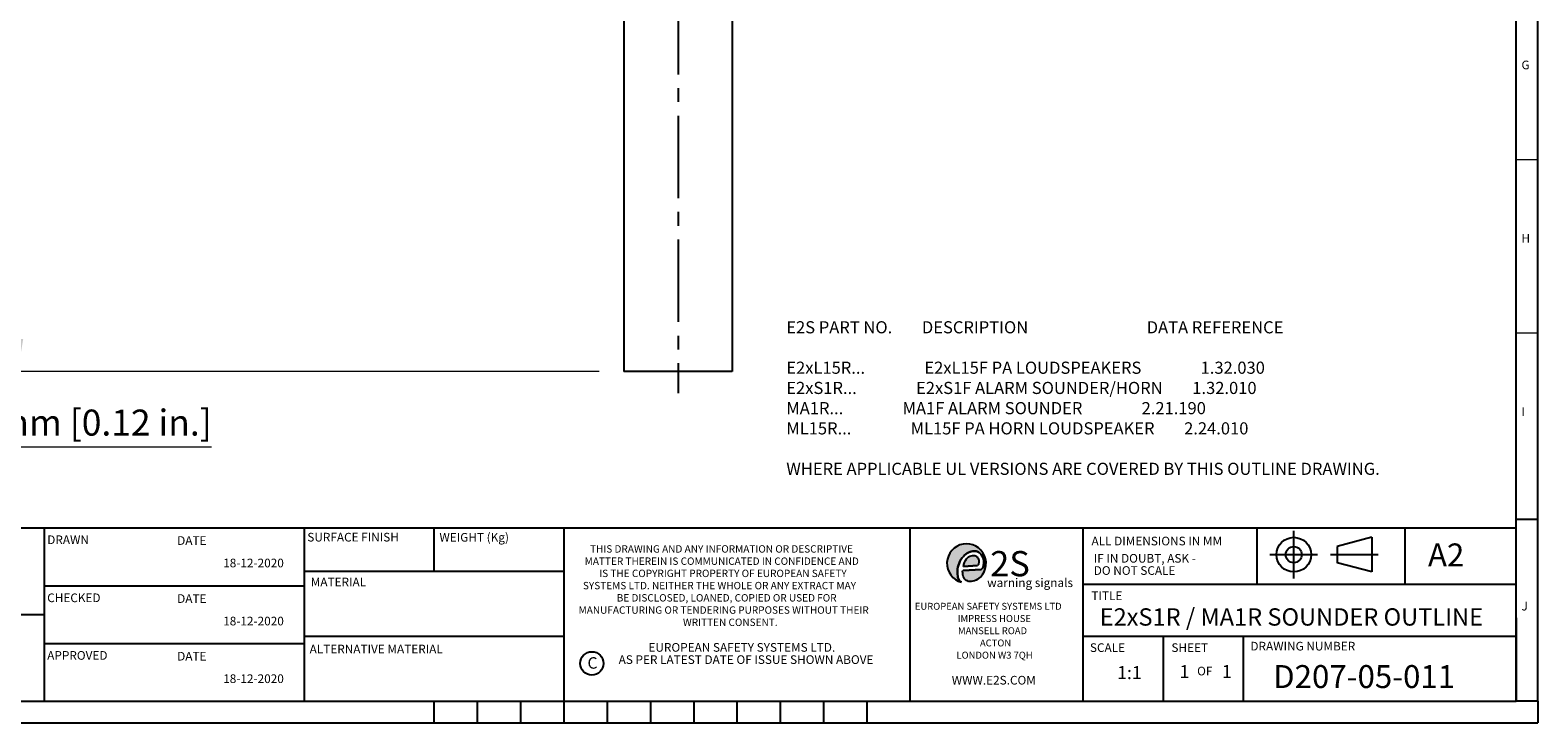
# Model space of a CAD drawing. Units: millimetres. Extents: x 10 to 594, y 10 to 420.
# Drawn here: x 246 to 594, y 10 to 170 of the extents above; entities that cross this region are included whole.
import ezdxf

# ---------------------------------------------------------------- set-up
doc = ezdxf.new("R2010")
doc.units = ezdxf.units.MM
doc.linetypes.add('CENTER2', pattern=[28.575000000000003, 19.05, -3.175, 3.175, -3.175])
doc.layers.get('0').update_dxf_attribs({"lineweight": 25})
for name, color, linetype in [('BORDER', 7, 'Continuous'), ('SLD-0', 179, 'Continuous'), ('TEXT', 4, 'Continuous')]:
    doc.layers.add(name, color=color, linetype=linetype)
doc.styles.get("Standard").update_dxf_attribs({"font": 'arial.ttf'})
doc.dimstyles.new('ISO-25', dxfattribs={"dimtxt": 4, "dimasz": 2.5, "dimexe": 1.25, "dimexo": 0.625, "dimtad": 1, "dimzin": 4, "dimdsep": 46, "dimtxsty": 'Standard', "dimcen": 0, "dimadec": 0, "dimazin": 0, "dimtfac": 1, "dimtofl": 0, "dimtmove": 0, "dimatfit": 0, "dimfxl": 1, "dimlwd": 15, "dimlwe": 15, "dimarcsym": 0})

# ---------------------------------------------------------------- blocks, each defined once
blk = doc.blocks.new('SW_NOTE_1')
at = {"layer": 'BORDER', "color": 0, "attachment_point": 1}
for s, insert, char_height in [('EUROPEAN SAFETY SYSTEMS LTD', (0, 2.728526715850658), 1.6), ('IMPRESS HOUSE', (9.895416907966137, -0.09369547226446145), 1.6), ('MANSELL ROAD', (9.960091672837734, -2.915917660379582), 1.6), ('ACTON', (15.03421273082495, -5.738139848494701), 1.6), ('LONDON W3 7QH', (9.615153074264526, -8.56036203660982), 1.6), ('WWW.E2S.COM', (8.52440687266926, -14.13473705402247), 2)]:
    blk.add_mtext(s, dxfattribs=dict(at, insert=insert, char_height=char_height))
blk = doc.blocks.new('SW_NOTE_2')
at = {"layer": 'BORDER', "color": 0, "attachment_point": 1}
for s, insert, char_height in [('THIS DRAWING AND ANY INFORMATION OR DESCRIPTIVE ', (0, 2.728526715850658), 1.7), ('MATTER THEREIN IS COMMUNICATED IN CONFIDENCE AND ', (-1.240599900484085, -0.09369547226446145), 1.7), ('IS THE COPYRIGHT PROPERTY OF EUROPEAN SAFETY ', (2.126462757587433, -2.915917660379582), 1.7), ('SYSTEMS LTD. NEITHER THE WHOLE OR ANY EXTRACT MAY ', (-1.642372459173203, -5.738139848494701), 1.7), ('BE DISCLOSED, LOANED, COPIED OR USED FOR ', (6.16968609392643, -8.56036203660982), 1.7), ('MANUFACTURING OR TENDERING PURPOSES WITHOUT THEIR ', (-2.641912549734116, -11.38258422472494), 1.7), ('WRITTEN CONSENT.', (21.45672310143709, -14.20480641284006), 1.7), ('EUROPEAN SAFETY SYSTEMS LTD.', (13.48982565104961, -19.8492507890703), 2), ('AS PER LATEST DATE OF ISSUE SHOWN ABOVE', (6.60674087703228, -22.67147297718542), 2)]:
    blk.add_mtext(s, dxfattribs=dict(at, insert=insert, char_height=char_height))
blk = doc.blocks.new('SW_NOTE_4')
at = {"layer": 'SLD-0', "color": 0, "char_height": 2, "attachment_point": 1}
for s, insert in [('IF IN DOUBT, ASK - ', (0, 2.728526715850658)), ('DO NOT SCALE', (0, -0.09369547226446145))]:
    blk.add_mtext(s, dxfattribs=dict(at, insert=insert))
blk = doc.blocks.new('*D13')
at = {"color": 0, "lineweight": 15}
for p, q in [((394.6610960522021, 251.0804396662963), (241.0035960522021, 251.0804396662963)), ((242.8785960522021, 98.58043966629633), (242.8785960522021, 243.5804396662963)), ((377.1610960522021, 91.08043966629629), (241.0035960522021, 91.08043966629633))]:
    blk.add_line(p, q, dxfattribs=at)
at = {"color": 0}
for points in [[(241.6285960522021, 243.5804396662963), (244.1285960522021, 243.5804396662963), (242.8785960522021, 251.0804396662963)], [(241.6285960522021, 98.58043966629633), (244.1285960522021, 98.58043966629633), (242.8785960522021, 91.08043966629633)]]:
    blk.add_solid(points, dxfattribs=at)
at = {"layer": 'Defpoints', "color": 0}
for p in [(242.8785960522021, 251.0804396662963), (395.5985960522021, 251.0804396662963, 0.239984), (378.0985960522021, 91.08043966629629, 0.239984)]:
    blk.add_point(p, dxfattribs=at)
at = {"color": 0, "lineweight": 25, "insert": (238.0959391627068, 173.9287567542247), "char_height": 6, "attachment_point": 5, "rotation": 90}
blk.add_mtext('160.0mm [6.30 in.]', dxfattribs=at)
blk = doc.blocks.new('*D20')
at = {"color": 0, "lineweight": 15}
for p, q in [((208.1042547515335, 104.3168178218423), (208.1042547515335, 71.86936600307843)), ((211.1042547515335, 104.1196014987682), (211.1042547515335, 71.86936600307843)), ((200.6042547515335, 73.74436600307843), (193.1042547515335, 73.74436600307843)), ((218.6042547515335, 73.74436600307843), (287.6330712132564, 73.74436600307843))]:
    blk.add_line(p, q, dxfattribs=at)
at = {"color": 0}
for points in [[(200.6042547515335, 74.99436600307843), (200.6042547515335, 72.49436600307843), (208.1042547515335, 73.74436600307843)], [(218.6042547515335, 74.99436600307843), (218.6042547515335, 72.49436600307843), (211.1042547515335, 73.74436600307843)]]:
    blk.add_solid(points, dxfattribs=at)
at = {"layer": 'Defpoints', "color": 0}
for p in [(208.1042547515335, 105.2543178218423), (211.1042547515335, 105.0571014987682), (211.1042547515335, 73.74436600307843)]:
    blk.add_point(p, dxfattribs=at)
at = {"color": 0, "insert": (257.0946162337202, 78.52702289257365), "char_height": 6, "attachment_point": 5}
blk.add_mtext('3.0mm [0.12 in.]', dxfattribs=at)

msp = doc.modelspace()

# ---------------------------------------------------------------- hatches: boundary and pattern name
at = {"lineweight": 25}
h = msp.add_hatch(color=1, dxfattribs=at)
h.paths.add_polyline_path([(461.2990436637839, 46.11114229691657), (461.3974578080566, 46.57782055150597), (461.5489729076722, 47.02905638481332), (461.7674181251897, 47.45200102412593), (462.0476117757663, 47.8389165862817), (462.2577287789778, 48.07796351757349), (462.4979458818153, 48.28522753851973), (462.7703369486404, 48.45090079756835), (463.0672731606284, 48.56854703079409), (463.3799709297765, 48.6083111220629), (463.7008254764302, 48.6099898209244), (463.9115317686466, 48.59572293392387), (464.1092183375846, 48.52249492269141), (464.2934513913293, 48.41424920786653), (464.4568021896586, 48.28031097320911), (464.5870995397819, 48.11207871580098), (464.6819090106425, 47.9226383853354), (464.7690914008718, 47.7292580180964), (464.8340388281782, 47.5284130953263), (464.8584782764457, 47.31723591345246), (464.8514222465393, 47.10640520741367), (464.8369989802605, 46.96563711414353), (464.8266865180464, 46.82367035646109), (464.7985583950541, 46.68634106139052), (464.7632783121963, 46.57255360111469), (464.7280715565759, 46.45989750547903), (464.6655133770442, 46.3903840172718), (464.5863595713564, 46.34115516097688)], flags=17)
edge = h.paths.add_edge_path()
edge.add_line((464.6377228006751, 43.12963850014262), (464.2721971330299, 42.95403456770543))
edge.add_line((464.2721971330299, 42.95403456770543), (463.9036111985284, 42.78299595723206))
edge.add_line((463.9036111985284, 42.78299595723206), (463.516210373224, 42.66466181846886))
edge.add_line((463.5162103732238, 42.66466181846886), (463.1174414883418, 42.60311191976268))
edge.add_line((463.1174414883418, 42.60311191976268), (462.7090943052073, 42.61240277497916))
edge.add_line((462.7090943052073, 42.61240277497916), (462.4594639792032, 42.64127068734285))
edge.add_line((462.4594639792036, 42.64127068734285), (462.2257403220018, 42.74122451059759))
edge.add_line((462.2257403220016, 42.74122451059759), (462.007032548341, 42.87479912339802))
edge.add_line((462.0070325483413, 42.87479912339802), (461.8036306979251, 43.02514901273184))
edge.add_line((461.8036306979249, 43.02514901273184), (461.5621334117174, 43.26223941323849))
edge.add_line((461.5621334117174, 43.26223941323849), (461.3732531767315, 43.54328370623398))
edge.add_line((461.373253176732, 43.54328370623398), (461.2494919630657, 43.85710923647218))
edge.add_line((461.2494919630655, 43.85710923647218), (461.1764789305709, 44.18999216653299))
edge.add_line((461.1764789305709, 44.18999216653299), (461.1417616141495, 44.51993256495723))
edge.add_line((461.1417616141495, 44.51993256495723), (461.1351248343816, 44.68569442329783))
edge.add_line((461.1351248343818, 44.68569442329783), (461.1225942388218, 44.87903431323559))
edge.add_line((461.1225942388215, 44.87903431323559), (461.1229991439521, 44.97741116735449))
edge.add_line((461.1229991439519, 44.97741116735449), (461.1410600069395, 45.06126136674925))
edge.add_line((461.1410600069399, 45.06126136674925), (461.1679987308286, 45.10303229562294))
edge.add_line((461.1679987308286, 45.10303229562294), (461.2103935709005, 45.12928498914096))
edge.add_line((461.2103935709002, 45.12928498914096), (461.2661686633945, 45.14180511764721))
edge.add_line((461.2661686633948, 45.14180511764721), (465.3917518026914, 45.40467611679776))
edge.add_line((465.3917518026911, 45.40467611679776), (465.5858964016505, 45.53836421251492))
edge.add_line((465.5858964016508, 45.53836421251492), (465.7277490165515, 45.72553999252284))
edge.add_line((465.7277490165512, 45.72553999252284), (465.8354741503443, 45.93676343523464))
edge.add_line((465.8354741503446, 45.93676343523464), (465.9187636496248, 46.15589375454431))
edge.add_line((465.9187636496246, 46.15589375454431), (465.9711805890407, 46.46695686105852))
edge.add_line((465.9711805890407, 46.46695686105852), (466.0175700303522, 46.77882139926953))
edge.add_line((466.0175700303522, 46.77882139926953), (466.0204237873228, 47.09194138360226))
edge.add_line((466.0204237873228, 47.09194138360226), (466.0062072296154, 47.40697006744597))
edge.add_line((466.0062072296156, 47.40697006744597), (465.9681116385599, 47.71824013203104))
edge.add_line((465.9681116385597, 47.71824013203104), (465.8710478891156, 48.01777968041404))
edge.add_line((465.8710478891154, 48.01777968041404), (465.731918715219, 48.29989921181334))
edge.add_line((465.731918715219, 48.29989921181334), (465.5726694113106, 48.57080048107969))
edge.add_line((465.5726694113106, 48.57080048107969), (465.3974446606059, 48.83295971411815))
edge.add_line((465.3974446606059, 48.83295971411815), (465.2144821728576, 49.0485683102853))
edge.add_line((465.2144821728576, 49.0485683102853), (464.9954365393538, 49.22634728930245))
edge.add_line((464.9954365393538, 49.22634728930245), (464.7557580119054, 49.38096593974694))
edge.add_line((464.7557580119052, 49.38096593974694), (464.50512118112, 49.51328883638882))
edge.add_line((464.5051211811202, 49.51328883638882), (464.2339840656213, 49.59082018407605))
edge.add_line((464.233984065621, 49.59082018407605), (463.9499720850505, 49.61050454190638))
edge.add_line((463.9499720850505, 49.61050454190638), (463.6673565820132, 49.59657804404685))
edge.add_line((463.6673565820134, 49.59657804404685), (463.3841358952931, 49.58757155727142))
edge.add_line((463.3841358952928, 49.58757155727142), (463.1045010970812, 49.5520863873636))
edge.add_line((463.1045010970812, 49.5520863873636), (462.8312749991393, 49.47484194455467))
edge.add_line((462.8312749991393, 49.47484194455467), (462.4797938747623, 49.34460491604261))
edge.add_line((462.4797938747625, 49.34460491604261), (462.1536458653367, 49.16484450889106))
edge.add_line((462.1536458653364, 49.16484450889106), (461.851029738974, 48.94437700464061))
edge.add_line((461.8510297389745, 48.94437700464061), (461.5697606439716, 48.69904164775119))
edge.add_line((461.5697606439713, 48.69904164775119), (461.3157829665739, 48.42511985034218))
edge.add_line((461.3157829665739, 48.42511985034218), (461.0110602975052, 48.05996078507303))
edge.add_line((461.0110602975052, 48.05996078507303), (460.7405252257382, 47.66892097973812))
edge.add_line((460.7405252257387, 47.66892097973812), (460.5155432462274, 47.24968252140832))
edge.add_line((460.5155432462271, 47.24968252140832), (460.3353063660517, 46.8095439037287))
edge.add_line((460.3353063660521, 46.8095439037287), (460.1820189848662, 46.35948949081228))
edge.add_line((460.182018984866, 46.35948949081228), (460.0437924291383, 45.9580056316853))
edge.add_line((460.0437924291388, 45.9580056316853), (459.9533467220589, 45.54313480007499))
edge.add_line((459.9533467220587, 45.54313480007499), (459.9310447430972, 45.11934180585035))
edge.add_line((459.9310447430972, 45.11934180585035), (459.9336302674905, 44.69454440209142))
edge.add_line((459.9336302674907, 44.69454440209142), (459.9435154942715, 44.27087468802574))
edge.add_line((459.9435154942713, 44.27087468802574), (459.9848509225418, 43.91910993334363))
edge.add_line((459.9848509225418, 43.91910993334363), (460.051689259389, 43.573079001991))
edge.add_line((460.0516892593888, 43.573079001991), (460.1800968055419, 43.24273964679571))
edge.add_line((460.1800968055419, 43.24273964679571), (460.3502820322045, 42.93292905492956))
edge.add_line((460.3502820322043, 42.93292905492956), (460.565952692952, 42.65465795983323))
edge.add_line((460.5659526929522, 42.65465795983323), (460.8552790591574, 42.44826283444115))
edge.add_arc((462.0222514126928, 46.80939517626894), 4.514565292124132, -54.595816104330424, 255.0194859114137, ccw=False)

# ---------------------------------------------------------------- linework, layer by layer
at = {"linetype": 'CENTER2'}
msp.add_line((395.3785960522021, 321.600619038494, 0.239984), (395.378596052202, 86.08043966629629, 0.239984), dxfattribs=at)
at = {"lineweight": 25}
for p, q in [((382.8785960522021, 221.4304396662963, 0.239984), (382.8785960522021, 91.08043966629629, 0.479968)), ((407.8785960522021, 221.4304396662963, 0.239984), (407.8785960522021, 91.08043966629629, 0.479968)), ((407.8785960522021, 91.08043966629629, 0.239984), (382.8785960522021, 91.08043966629629, 0.239984))]:
    msp.add_line(p, q, dxfattribs=at)
at = {"layer": 'BORDER'}
for p, q in [((589.0010543069376, 14.99878718324311), (589.0010543069376, 420.001392707459)), ((593.9999993645635, 14.99878718324311), (593.9999993645635, 420.001392707459)), ((589.0010543069376, 57.00000044656258), (593.9999993645635, 57.00000044656258)), ((189.0010543069372, 55.00000044656258), (369.0010543069372, 55.00000044656258)), ((249.0010543069372, 55.00000044656258), (249.0010543069372, 14.99878718324311)), ((309.0010543069372, 55.00000044656258), (309.0010543069372, 45.00000044656258)), ((338.9995249810161, 55.08743208138605), (338.9995249810161, 45.08743208138605)), ((369.0010543069372, 55.00000044656258), (369.0010543069372, 15.00000044656264)), ((369.0010543069372, 55.00000044656258), (589.0010543069376, 55.00000044656258)), ((449.0010543069376, 15.00000044656252), (449.0010543069376, 55.00000044656258)), ((449.0010543069376, 15.00000044656252), (449.0010543069376, 55.00000044656258)), ((489.0010543069376, 14.88416039260318), (489.0010543069376, 55.00000044656258)), ((529.1833389427562, 42.00000044656258), (529.1833389427558, 55.00000044656258)), ((537.6157519322666, 43.31938159559525), (537.6157519322666, 54.31937622255288)), ((555.6157431400148, 52.81937695524022), (547.6157470476825, 50.67578446284762)), ((555.6157431400148, 52.81937695524022), (555.6157431400148, 44.81938086290785)), ((563.3173585953524, 42.00000044656258), (563.317358595352, 55.00000044656258)), ((532.115754618788, 48.81937890907403), (543.1157492457456, 48.81937890907403)), ((546.11574778037, 48.81937890907403), (557.1157424073273, 48.81937890907403)), ((547.6157470476825, 50.67578446284762), (547.6157470476825, 46.96297335530045)), ((555.6157431400148, 44.81938086290785), (547.6157470476825, 46.96297335530045)), ((309.0010543069372, 45.00000044656258), (309.0010543069372, 14.99878718324311)), ((309.0010543069372, 45.00000044656258), (369.0010543069372, 45.00000044656264)), ((489.0010543069376, 42.00000044656258), (589.0010543069376, 42.00000044656258)), ((249.001054306937, 41.6000004465626), (309.0010543069372, 41.6000004465626)), ((189.0010543069372, 35.00000044656258), (249.0010543069372, 35.00000044656258)), ((589.0010543069376, 34.20485219858404), (589.0010543069376, 14.99878718324311)), ((249.0010543069372, 28.30000044656259), (309.0010543069372, 28.30000044656259)), ((309.0010543069372, 30.00000044656252), (369.001054306937, 30.00000044656258)), ((489.0010543069376, 30.00000044656258), (589.0010543069376, 30.00000044656258)), ((489.0010543069376, 30.00000044656258), (527.3104351830631, 30.00000044656258)), ((507.501054306938, 15.00000044656258), (507.501054306938, 30.00000044656258)), ((526.0010543069376, 15.00000044656258), (526.0010543069376, 30.00000044656258)), ((189.0010543069372, 14.99878718324311), (589.0010543069376, 14.99878718324311)), ((339.0010543069372, 14.99878718324311), (339.0010543069372, 10.00000044656258)), ((349.0010543069372, 14.99878718324311), (349.0010543069372, 10.00000044656258)), ((359.0010543069372, 14.99878718324311), (359.0010543069372, 10.00000044656258)), ((369.0010543069372, 15.00000044656264), (369.0010543069372, 10.00000044656258)), ((379.0010543069372, 14.99878718324311), (379.0010543069377, 10.00000044656258)), ((389.0010543069375, 14.99878718324311), (389.0010543069377, 10.00000044656258)), ((389.0010543069375, 14.99878718324311), (389.0010543069377, 10.00000044656258)), ((399.0010543069375, 14.99878718324311), (399.0010543069375, 10.00000044656258)), ((409.0010543069375, 14.99878718324311), (409.0010543069375, 10.00000044656258)), ((419.0010543069375, 14.99878718324311), (419.0010543069375, 10.00000044656258)), ((429.0010543069375, 14.99878718324311), (429.0010543069375, 10.00000044656258)), ((439.0010543069372, 14.99878718324311), (439.0010543069372, 10.00000044656258)), ((593.9999993645635, 14.99878718324311), (589.0010543069376, 14.99878718324311)), ((593.9999993645635, 14.99878718324311), (593.9999993645635, 10.00000044656258)), ((9.999999364563564, 10.00000044656258), (593.9999993645635, 10.00000044656258))]:
    msp.add_line(p, q, dxfattribs=at)
at = {"layer": 'BORDER', "linetype": 'Continuous', "lineweight": 0}
for p, q in [((589.0010543069376, 140.001392707459), (593.9999993645635, 140.001392707459)), ((589.0010543069376, 100.001392707459), (593.9999993645635, 100.001392707459))]:
    msp.add_line(p, q, dxfattribs=at)
at = {"layer": 'BORDER'}
for centre, radius in [((537.6157519322666, 48.81937890907403), 3.999998046166183), ((537.6157519322666, 48.81937890907403), 1.856405553773584), ((375.4843483669295, 23.72581704074474), 2.68867924528297)]:
    msp.add_circle(centre, radius, dxfattribs=at)
at = {"layer": 'SLD-0'}
for p, q in [((461.8510297389745, 48.94437700464061), (461.5697606439713, 48.69904164775119)), ((462.1536458653364, 49.16484450889095), (461.8510297389745, 48.94437700464061)), ((462.4797938747625, 49.34460491604261), (462.1536458653364, 49.16484450889095)), ((462.8312749991393, 49.47484194455467), (462.4797938747625, 49.34460491604261)), ((463.1045010970812, 49.5520863873636), (462.8312749991393, 49.47484194455467)), ((463.3841358952928, 49.58757155727142), (463.1045010970812, 49.5520863873636)), ((463.6673565820134, 49.59657804404685), (463.3841358952928, 49.58757155727142)), ((463.9499720850505, 49.61050454190638), (463.6673565820134, 49.59657804404685)), ((464.2339840656215, 49.59082018407605), (463.9499720850505, 49.61050454190638)), ((464.5051211811198, 49.51328883638882), (464.2339840656215, 49.59082018407605)), ((464.7557580119052, 49.38096593974694), (464.5051211811198, 49.51328883638882)), ((464.9954365393538, 49.22634728930245), (464.7557580119052, 49.38096593974694)), ((465.2144821728576, 49.0485683102853), (464.9954365393538, 49.22634728930245)), ((465.3974446606059, 48.83295971411815), (465.2144821728576, 49.0485683102853)), ((465.5726694113106, 48.57080048107957), (465.3974446606059, 48.83295971411815)), ((459.9533467220591, 45.54313480007488), (459.9310447430972, 45.11934180585024)), ((460.0437924291388, 45.9580056316853), (459.9533467220591, 45.54313480007488)), ((460.1820189848664, 46.35948949081228), (460.0437924291388, 45.9580056316853)), ((460.3353063660521, 46.8095439037287), (460.1820189848664, 46.35948949081228)), ((460.5155432462271, 47.24968252140832), (460.3353063660521, 46.8095439037287)), ((460.7405252257387, 47.66892097973812), (460.5155432462271, 47.24968252140832)), ((461.0110602975052, 48.05996078507303), (460.7405252257387, 47.66892097973812)), ((461.3157829665739, 48.42511985034218), (461.0110602975052, 48.05996078507303)), ((461.2661686633948, 45.1418051176471), (465.3917518026911, 45.40467611679776)), ((461.2990436637839, 46.11114229691646), (461.3974578080566, 46.57782055150585)), ((464.5863595713564, 46.34115516097688), (461.2990436637839, 46.11114229691646)), ((461.5697606439713, 48.69904164775119), (461.3157829665739, 48.42511985034218)), ((461.3974578080566, 46.57782055150585), (461.5489729076722, 47.02905638481332)), ((461.5489729076722, 47.02905638481332), (461.7674181251897, 47.45200102412593)), ((461.7674181251897, 47.45200102412593), (462.0476117757663, 47.8389165862817)), ((462.0476117757663, 47.8389165862817), (462.2577287789778, 48.07796351757349)), ((462.2577287789778, 48.07796351757349), (462.4979458818153, 48.28522753851973)), ((462.4979458818153, 48.28522753851973), (462.7703369486409, 48.45090079756835)), ((462.7703369486409, 48.45090079756835), (463.0672731606284, 48.56854703079409)), ((463.0672731606284, 48.56854703079409), (463.3799709297765, 48.6083111220629)), ((463.3799709297765, 48.6083111220629), (463.7008254764302, 48.6099898209244)), ((463.7008254764302, 48.6099898209244), (463.9115317686466, 48.59572293392387)), ((463.9115317686466, 48.59572293392387), (464.1092183375846, 48.52249492269141)), ((464.1092183375846, 48.52249492269141), (464.2934513913293, 48.41424920786642)), ((464.2934513913293, 48.41424920786642), (464.456802189659, 48.28031097320911)), ((464.456802189659, 48.28031097320911), (464.5870995397819, 48.11207871580098)), ((464.6655133770442, 46.39038401727169), (464.5863595713564, 46.34115516097688)), ((464.5870995397819, 48.11207871580098), (464.6819090106425, 47.92263838533529)), ((464.7280715565759, 46.45989750547903), (464.6655133770442, 46.39038401727169)), ((464.6819090106425, 47.92263838533529), (464.7690914008723, 47.7292580180964)), ((464.7632783121963, 46.57255360111469), (464.7280715565759, 46.45989750547903)), ((464.7985583950541, 46.68634106139041), (464.7632783121963, 46.57255360111469)), ((464.7690914008723, 47.7292580180964), (464.8340388281782, 47.5284130953263)), ((464.8266865180464, 46.82367035646109), (464.7985583950541, 46.68634106139041)), ((464.836998980261, 46.96563711414353), (464.8266865180464, 46.82367035646109)), ((464.8340388281782, 47.5284130953263), (464.8584782764457, 47.31723591345246)), ((464.8514222465393, 47.10640520741356), (464.836998980261, 46.96563711414353)), ((464.8584782764457, 47.31723591345246), (464.8514222465393, 47.10640520741356)), ((465.3917518026911, 45.40467611679776), (465.5858964016508, 45.53836421251492)), ((465.731918715219, 48.29989921181334), (465.5726694113106, 48.57080048107957)), ((465.5858964016508, 45.53836421251492), (465.7277490165512, 45.72553999252284)), ((465.7277490165512, 45.72553999252284), (465.8354741503446, 45.93676343523464)), ((465.8710478891159, 48.01777968041404), (465.731918715219, 48.29989921181334)), ((465.8354741503446, 45.93676343523464), (465.9187636496246, 46.15589375454431)), ((465.9681116385597, 47.71824013203093), (465.8710478891159, 48.01777968041404)), ((465.9187636496246, 46.15589375454431), (465.9711805890407, 46.46695686105852)), ((466.0062072296156, 47.40697006744597), (465.9681116385597, 47.71824013203093)), ((465.9711805890407, 46.46695686105852), (466.0175700303522, 46.77882139926953)), ((466.0204237873228, 47.09194138360215), (466.0062072296156, 47.40697006744597)), ((466.0175700303522, 46.77882139926953), (466.0204237873228, 47.09194138360215)), ((459.9310447430972, 45.11934180585024), (459.9336302674907, 44.69454440209131)), ((459.9336302674907, 44.69454440209131), (459.9435154942713, 44.27087468802563)), ((459.9435154942713, 44.27087468802563), (459.9848509225418, 43.91910993334352)), ((459.9848509225418, 43.91910993334352), (460.0516892593888, 43.573079001991)), ((460.0516892593888, 43.573079001991), (460.1800968055419, 43.24273964679571)), ((460.1800968055419, 43.24273964679571), (460.3502820322043, 42.93292905492956)), ((460.3502820322043, 42.93292905492956), (460.5659526929522, 42.65465795983312)), ((460.5659526929522, 42.65465795983312), (460.8552790591572, 42.44826283444115)), ((461.1225942388215, 44.87903431323559), (461.1229991439519, 44.97741116735449)), ((461.1351248343814, 44.68569442329783), (461.1225942388215, 44.87903431323559)), ((461.1229991439519, 44.97741116735449), (461.1410600069399, 45.06126136674914)), ((461.1417616141495, 44.51993256495723), (461.1351248343814, 44.68569442329783)), ((461.1410600069399, 45.06126136674914), (461.1679987308286, 45.10303229562294)), ((461.1764789305709, 44.18999216653299), (461.1417616141495, 44.51993256495723)), ((461.1679987308286, 45.10303229562294), (461.2103935709002, 45.12928498914096)), ((461.2494919630655, 43.85710923647218), (461.1764789305709, 44.18999216653299)), ((461.2103935709002, 45.12928498914096), (461.2661686633948, 45.1418051176471)), ((461.373253176732, 43.54328370623386), (461.2494919630655, 43.85710923647218)), ((461.5621334117178, 43.26223941323849), (461.373253176732, 43.54328370623386)), ((461.8036306979249, 43.02514901273173), (461.5621334117178, 43.26223941323849)), ((462.0070325483413, 42.87479912339802), (461.8036306979249, 43.02514901273173)), ((462.2257403220016, 42.74122451059759), (462.0070325483413, 42.87479912339802)), ((462.4594639792036, 42.64127068734285), (462.2257403220016, 42.74122451059759)), ((462.7090943052073, 42.61240277497916), (462.4594639792036, 42.64127068734285)), ((463.1174414883418, 42.60311191976268), (462.7090943052073, 42.61240277497916)), ((463.5162103732242, 42.66466181846874), (463.1174414883418, 42.60311191976268)), ((463.9036111985284, 42.78299595723195), (463.5162103732242, 42.66466181846874)), ((464.2721971330299, 42.95403456770543), (463.9036111985284, 42.78299595723195)), ((464.6377228006751, 43.12963850014251), (464.2721971330299, 42.95403456770543))]:
    msp.add_line(p, q, dxfattribs=at)
at = {"layer": 'SLD-0', "color": 1, "linetype": 'Continuous'}
for p, q in [((461.5697606439713, 48.69904164775119), (461.8510297389745, 48.94437700464061)), ((461.8510297389745, 48.94437700464061), (462.1536458653364, 49.16484450889095)), ((462.1536458653364, 49.16484450889095), (462.4797938747625, 49.34460491604261)), ((462.4797938747625, 49.34460491604261), (462.8312749991393, 49.47484194455467)), ((462.8312749991393, 49.47484194455467), (463.1045010970812, 49.5520863873636)), ((463.1045010970812, 49.5520863873636), (463.3841358952928, 49.58757155727142)), ((463.3841358952928, 49.58757155727142), (463.6673565820134, 49.59657804404685)), ((463.6673565820134, 49.59657804404685), (463.9499720850505, 49.61050454190638)), ((463.9499720850505, 49.61050454190638), (464.2339840656215, 49.59082018407605)), ((464.2339840656215, 49.59082018407605), (464.5051211811198, 49.51328883638882)), ((464.5051211811198, 49.51328883638882), (464.7557580119052, 49.38096593974694)), ((464.7557580119052, 49.38096593974694), (464.9954365393538, 49.22634728930245)), ((464.9954365393538, 49.22634728930245), (465.2144821728576, 49.0485683102853)), ((465.2144821728576, 49.0485683102853), (465.3974446606059, 48.83295971411815)), ((465.3974446606059, 48.83295971411815), (465.5726694113106, 48.57080048107957)), ((459.9310447430972, 45.11934180585024), (459.9533467220591, 45.54313480007488)), ((459.9533467220591, 45.54313480007488), (460.0437924291388, 45.9580056316853)), ((460.0437924291388, 45.9580056316853), (460.1820189848664, 46.35948949081228)), ((460.1820189848664, 46.35948949081228), (460.3353063660521, 46.8095439037287)), ((460.3353063660521, 46.8095439037287), (460.5155432462271, 47.24968252140832)), ((460.5155432462271, 47.24968252140832), (460.7405252257387, 47.66892097973812)), ((460.7405252257387, 47.66892097973812), (461.0110602975052, 48.05996078507303)), ((461.0110602975052, 48.05996078507303), (461.3157829665739, 48.42511985034218)), ((465.3917518026911, 45.40467611679776), (461.2661686633948, 45.1418051176471)), ((461.2990436637839, 46.11114229691646), (461.3974578080566, 46.57782055150585)), ((461.2990436637839, 46.11114229691646), (464.5863595713564, 46.34115516097688)), ((461.3157829665739, 48.42511985034218), (461.5697606439713, 48.69904164775119)), ((461.3974578080566, 46.57782055150585), (461.5489729076722, 47.02905638481332)), ((461.5489729076722, 47.02905638481332), (461.7674181251897, 47.45200102412593)), ((461.7674181251897, 47.45200102412593), (462.0476117757663, 47.8389165862817)), ((462.0476117757663, 47.8389165862817), (462.2577287789778, 48.07796351757349)), ((462.2577287789778, 48.07796351757349), (462.4979458818153, 48.28522753851973)), ((462.4979458818153, 48.28522753851973), (462.7703369486409, 48.45090079756835)), ((462.7703369486409, 48.45090079756835), (463.0672731606284, 48.56854703079409)), ((463.0672731606284, 48.56854703079409), (463.3799709297765, 48.6083111220629)), ((463.3799709297765, 48.6083111220629), (463.7008254764302, 48.6099898209244)), ((463.7008254764302, 48.6099898209244), (463.9115317686466, 48.59572293392387)), ((463.9115317686466, 48.59572293392387), (464.1092183375846, 48.52249492269141)), ((464.1092183375846, 48.52249492269141), (464.2934513913293, 48.41424920786642)), ((464.2934513913293, 48.41424920786642), (464.456802189659, 48.28031097320911)), ((464.456802189659, 48.28031097320911), (464.5870995397819, 48.11207871580098)), ((464.6655133770442, 46.39038401727169), (464.5863595713564, 46.34115516097688)), ((464.5870995397819, 48.11207871580098), (464.6819090106425, 47.92263838533529)), ((464.7280715565759, 46.45989750547903), (464.6655133770442, 46.39038401727169)), ((464.6819090106425, 47.92263838533529), (464.7690914008723, 47.7292580180964)), ((464.7632783121963, 46.57255360111469), (464.7280715565759, 46.45989750547903)), ((464.7985583950541, 46.68634106139041), (464.7632783121963, 46.57255360111469)), ((464.7690914008723, 47.7292580180964), (464.8340388281782, 47.5284130953263)), ((464.8266865180464, 46.82367035646109), (464.7985583950541, 46.68634106139041)), ((464.836998980261, 46.96563711414353), (464.8266865180464, 46.82367035646109)), ((464.8340388281782, 47.5284130953263), (464.8584782764457, 47.31723591345246)), ((464.8514222465393, 47.10640520741356), (464.836998980261, 46.96563711414353)), ((464.8584782764457, 47.31723591345246), (464.8514222465393, 47.10640520741356)), ((465.5858964016508, 45.53836421251492), (465.3917518026911, 45.40467611679776)), ((465.5726694113106, 48.57080048107957), (465.731918715219, 48.29989921181334)), ((465.7277490165512, 45.72553999252284), (465.5858964016508, 45.53836421251492)), ((465.8354741503446, 45.93676343523464), (465.7277490165512, 45.72553999252284)), ((465.731918715219, 48.29989921181334), (465.8710478891159, 48.01777968041404)), ((465.9187636496246, 46.15589375454431), (465.8354741503446, 45.93676343523464)), ((465.8710478891159, 48.01777968041404), (465.9681116385597, 47.71824013203093)), ((465.9711805890407, 46.46695686105852), (465.9187636496246, 46.15589375454431)), ((465.9681116385597, 47.71824013203093), (466.0062072296156, 47.40697006744597)), ((466.0175700303522, 46.77882139926953), (465.9711805890407, 46.46695686105852)), ((466.0062072296156, 47.40697006744597), (466.0204237873228, 47.09194138360215)), ((466.0204237873228, 47.09194138360215), (466.0175700303522, 46.77882139926953)), ((459.9336302674907, 44.69454440209131), (459.9310447430972, 45.11934180585024)), ((459.9435154942713, 44.27087468802563), (459.9336302674907, 44.69454440209131)), ((459.9848509225418, 43.91910993334352), (459.9435154942713, 44.27087468802563)), ((460.0516892593888, 43.573079001991), (459.9848509225418, 43.91910993334352)), ((460.1800968055419, 43.24273964679571), (460.0516892593888, 43.573079001991)), ((460.3502820322043, 42.93292905492956), (460.1800968055419, 43.24273964679571)), ((460.5659526929522, 42.65465795983312), (460.3502820322043, 42.93292905492956)), ((460.8552790591572, 42.44826283444115), (460.5659526929522, 42.65465795983312)), ((461.1225942388215, 44.87903431323559), (461.1229991439519, 44.97741116735449)), ((461.1351248343814, 44.68569442329783), (461.1225942388215, 44.87903431323559)), ((461.1229991439519, 44.97741116735449), (461.1410600069399, 45.06126136674914)), ((461.1417616141495, 44.51993256495723), (461.1351248343814, 44.68569442329783)), ((461.1410600069399, 45.06126136674914), (461.1679987308286, 45.10303229562294)), ((461.1764789305709, 44.18999216653299), (461.1417616141495, 44.51993256495723)), ((461.1679987308286, 45.10303229562294), (461.2103935709002, 45.12928498914096)), ((461.2494919630655, 43.85710923647218), (461.1764789305709, 44.18999216653299)), ((461.2103935709002, 45.12928498914096), (461.2661686633948, 45.1418051176471)), ((461.373253176732, 43.54328370623386), (461.2494919630655, 43.85710923647218)), ((461.5621334117178, 43.26223941323849), (461.373253176732, 43.54328370623386)), ((461.8036306979249, 43.02514901273173), (461.5621334117178, 43.26223941323849)), ((462.0070325483413, 42.87479912339802), (461.8036306979249, 43.02514901273173)), ((462.2257403220016, 42.74122451059759), (462.0070325483413, 42.87479912339802)), ((462.4594639792036, 42.64127068734285), (462.2257403220016, 42.74122451059759)), ((462.7090943052073, 42.61240277497916), (462.4594639792036, 42.64127068734285)), ((463.1174414883418, 42.60311191976268), (462.7090943052073, 42.61240277497916)), ((463.5162103732242, 42.66466181846874), (463.1174414883418, 42.60311191976268)), ((463.9036111985284, 42.78299595723195), (463.5162103732242, 42.66466181846874)), ((464.2721971330299, 42.95403456770543), (463.9036111985284, 42.78299595723195)), ((464.6377228006751, 43.12963850014251), (464.2721971330299, 42.95403456770543))]:
    msp.add_line(p, q, dxfattribs=at)
at = {"layer": 'SLD-0'}
msp.add_arc((462.0222514126928, 46.80939517626882), 4.514565292124111, 305.4041838956691, 255.019485911421, dxfattribs=at)
at = {"layer": 'SLD-0', "color": 1, "linetype": 'Continuous'}
msp.add_arc((462.0222514126928, 46.80939517626882), 4.514565292124111, 305.4041838956691, 255.019485911421, dxfattribs=at)

# ---------------------------------------------------------------- block references
msp.add_blockref('SW_NOTE_4', (491.417901728266, 46.24538634962261))
at = {"layer": 'BORDER'}
for name, p in [('SW_NOTE_2', (375.0593295172605, 48.26207471414676)), ('SW_NOTE_1', (450.0883055986338, 34.97192531284827))]:
    msp.add_blockref(name, p, dxfattribs=at)

# ---------------------------------------------------------------- texts
at = {"lineweight": 5, "insert": (420.3967743060564, 102.7031025227646), "char_height": 2.8, "width": 232.6864093885857, "attachment_point": 1}
msp.add_mtext('{E2S PART NO.^IDESCRIPTION^I^I^I^IDATA REFERENCE\\P^I\\PE2xL15R...^I^IE2xL15F PA LOUDSPEAKERS^I^I1.32.030\\PE2xS1R...^I^IE2xS1F ALARM SOUNDER/HORN^I1.32.010\\PMA1R...^I^IMA1F ALARM SOUNDER^I^I2.21.190\\PML15R...^I^IML15F PA HORN LOUDSPEAKER^I2.24.010\\P\\PWHERE APPLICABLE UL VERSIONS ARE COVERED BY THIS OUTLINE DRAWING.}', dxfattribs=at)
at = {"layer": 'BORDER', "attachment_point": 1}
for s, insert, char_height in [('G', (590.222157038833, 162.8563337475242), 2), ('H', (590.222157038833, 122.8563337475242), 2), ('I', (590.222157038833, 82.85633374752422), 2), ('DRAWN', (249.670125826761, 53.25731339363858), 2), ('DATE', (279.6865686283047, 53.07809225727163), 2), ('SURFACE FINISH', (309.7520601439244, 53.85641294229401), 2), ('WEIGHT (Kg)', (340.2684897843624, 53.82052583260099), 2), ('ALL DIMENSIONS IN MM', (490.8936514209873, 52.96405554659287), 2), ('2S', (467.499418581696, 49.65373239471086), 5.820833333333332), ('A2', (568.6162131248899, 51.3987294369926), 5.291666666666667), ('MATERIAL', (310.5420598616599, 43.50873463777106), 2), ('CHECKED', (249.670125826761, 39.85731339363861), 2), ('DATE', (279.6865686283047, 39.67809225727171), 2), ('TITLE', (490.8842488795818, 40.32275829730605), 2), ('J', (590.222157038833, 37.9310067896086), 2), ('ALTERNATIVE MATERIAL', (310.2891074804506, 28.03124432602175), 2), ('SCALE', (490.5374424470998, 28.35820478368805), 2), ('SHEET', (509.3512293815903, 28.35820478368811), 2), ('DRAWING NUMBER', (527.6001577400212, 28.69752532011404), 2), ('APPROVED', (249.6701258267608, 26.55731339363854), 2), ('DATE', (279.6865686283043, 26.37809225727165), 2), ('C', (374.472562083004, 25.14508578236826), 2.645833333333333), ('OF', (515.296776512656, 22.94716062550788), 2)]:
    msp.add_mtext(s, dxfattribs=dict(at, insert=insert, char_height=char_height))
at = {"layer": 'SLD-0', "color": 1, "insert": (466.7887333928257, 43.34426985681347), "char_height": 2, "attachment_point": 1}
msp.add_mtext('warning signals', dxfattribs=at)
at = {"layer": 'TEXT', "attachment_point": 1}
for s, insert, char_height in [('{18-12-2020}', (290.3188561330373, 47.88608000816441), 2), ('{E2xS1R / MA1R SOUNDER OUTLINE}', (492.7821586043431, 36.43449775436217), 4), ('{18-12-2020}', (290.3188561330373, 34.48608000816444), 2), ('{18-12-2020}', (290.3188561330373, 21.18608000816442), 2), ('1:1', (496.8086783777991, 23.08318614203216), 3), ('1', (511.2198542803136, 23.31410676317267), 3), ('1', (521.0436645842261, 23.36146644484023), 3), ('{D207-05-011}', (532.8566240873371, 23.32589489875255), 5.291666666666667)]:
    msp.add_mtext(s, dxfattribs=dict(at, insert=insert, char_height=char_height))

# ---------------------------------------------------------------- dimensions: what is measured, and where the dimension line sits
at = {"lineweight": 25}
dim = msp.add_linear_dim(base=(242.8785960522021, 251.0804396662963), p1=(378.0985960522021, 91.08043966629629, 0.239984), p2=(395.5985960522021, 251.0804396662963, 0.239984), angle=90, dimstyle='ISO-25', override={"dimscale": 1.5, "dimasz": 5, "dimdec": 1, "dimlfac": 1, "dimpost": 'mm'}, dxfattribs=at)
dim.commit()
dim.dimension.update_dxf_attribs({"geometry": '*D13', "text_midpoint": (242.8785960522021, 173.9287567542247), "dimtype": 160})
dim = msp.add_linear_dim(base=(211.1042547515335, 73.74436600307843), p1=(208.1042547515335, 105.2543178218423), p2=(211.1042547515335, 105.0571014987682), dimstyle='ISO-25', override={"dimscale": 1.5, "dimasz": 5, "dimdec": 1, "dimlfac": 1, "dimpost": 'mm'})
dim.commit()
dim.dimension.update_dxf_attribs({"geometry": '*D20', "text_midpoint": (257.0946162337202, 73.74436600307843), "dimtype": 160})

doc.saveas('drawing.dxf')
